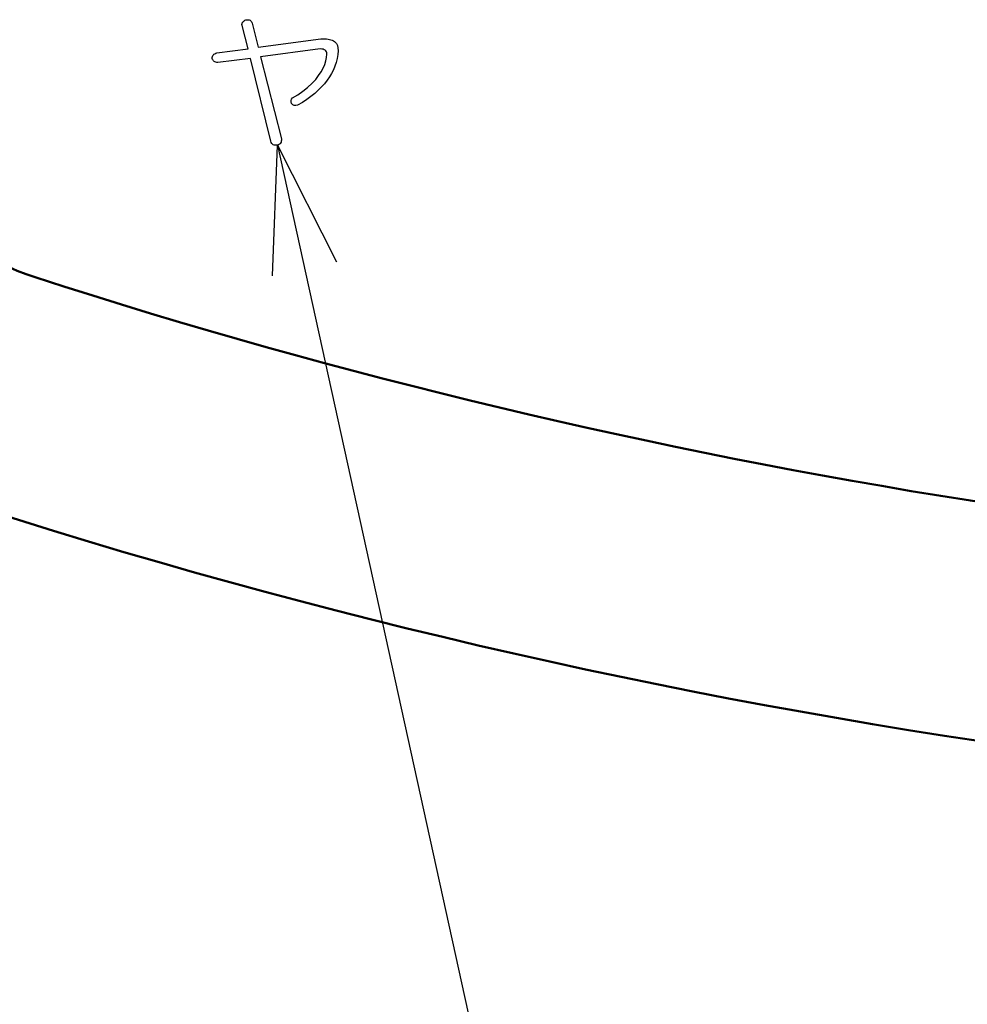
# Model space of a CAD drawing. Units: millimetres. Extents: x 0 to 600, y -1 to 424.
# Drawn here: x 113 to 129, y 111 to 128 of the extents above; entities that cross this region are included whole.
import ezdxf

# ---------------------------------------------------------------- set-up
doc = ezdxf.new("R2010")
doc.units = ezdxf.units.MM
doc.header["$LTSCALE"] = 0.26559
doc.layers.add('NoLayerName_001', color=7, linetype='Continuous')
doc.layers.add('NoLayerName_002', color=7, linetype='Continuous')
doc.styles.get("Standard").update_dxf_attribs({"font": 'txt', "bigfont": 'extfont2'})
doc.dimstyles.get("Standard").update_dxf_attribs({"dimtxt": 2.5, "dimasz": 2.5, "dimexe": 1.25, "dimexo": 0.625, "dimtad": 1, "dimzin": 0, "dimdsep": 46, "dimtxsty": 'Standard', "dimcen": 2.5, "dimadec": 0, "dimazin": 0, "dimtfac": 0.75, "dimtmove": 0, "dimatfit": 3, "dimfxl": 1, "dimarcsym": 0})

msp = doc.modelspace()

# ---------------------------------------------------------------- linework, layer by layer
at = {"layer": 'NoLayerName_001', "color": 7, "linetype": 'Continuous', "lineweight": 50}
for centre, radius, start, end in [((114.0458832, 127.3120269), 4, 180, 252.09136671), ((144.7958832, 222.466835), 104, 252.091366705, 287.908633295), ((144.7958832, 222.466835), 108, 248.973709149, 291.026290851)]:
    msp.add_arc(centre, radius, start, end, dxfattribs=at)
at = {"layer": 'NoLayerName_002', "color": 4, "linetype": 'Continuous', "lineweight": 25}
for p, q in [((116.3326578, 127.8277053), (116.342174, 127.8389838)), ((116.342174, 127.8389838), (116.3545099, 127.8492049)), ((116.3545099, 127.8492049), (116.3696653, 127.8580162)), ((116.3696653, 127.8580162), (116.387288, 127.8657702)), ((116.387288, 127.8657702), (116.4077302, 127.8668275)), ((116.4077302, 127.8668275), (116.4260577, 127.8657702)), ((116.4260577, 127.8657702), (116.4422706, 127.8622457)), ((116.4422706, 127.8622457), (116.4563687, 127.856254)), ((116.4563687, 127.856254), (116.468352, 127.8477951)), ((116.468352, 127.8477951), (116.4782207, 127.8372215)), ((116.4782207, 127.8372215), (116.4863271, 127.8241808)), ((116.3196171, 127.7868208), (116.3213793, 127.8016238)), ((116.3206744, 127.770608), (116.3196171, 127.7868208)), ((116.4253528, 127.3709268), (116.3206744, 127.770608)), ((116.3213793, 127.8016238), (116.3256088, 127.8153695)), ((116.3256088, 127.8153695), (116.3326578, 127.8277053)), ((116.4863271, 127.8241808), (116.4919664, 127.8086729)), ((116.4919664, 127.8086729), (116.5966448, 127.3994755)), ((116.5966448, 127.3994755), (117.652945, 127.5422188)), ((117.652945, 127.5422188), (117.7195585, 127.5422188)), ((117.7195585, 127.5422188), (117.749517, 127.5411614)), ((117.749517, 127.5411614), (117.7773607, 127.5386942)), ((117.7773607, 127.5386942), (117.8030898, 127.5341123)), ((117.8030898, 127.5341123), (117.8267041, 127.5281207)), ((117.8267041, 127.5281207), (117.8482037, 127.5200142)), ((117.8482037, 127.5200142), (117.8675886, 127.5101456)), ((117.8675886, 127.5101456), (117.8852112, 127.4985146)), ((117.8852112, 127.4985146), (117.9003667, 127.4851214)), ((115.8924446, 127.3043133), (116.4253528, 127.3709268)), ((117.6434288, 127.3709268), (116.6347096, 127.2376998)), ((117.6702152, 127.369517), (117.6434288, 127.3709268)), ((117.693477, 127.36564), (117.6702152, 127.369517)), ((117.7128619, 127.3589434), (117.693477, 127.36564)), ((117.7290748, 127.3494272), (117.7128619, 127.3589434)), ((117.7414106, 127.3374438), (117.7290748, 127.3494272)), ((117.7505744, 127.3226408), (117.7414106, 127.3374438)), ((117.9003667, 127.4851214), (117.9211614, 127.4618596)), ((117.9211614, 127.4618596), (117.9359644, 127.4304913)), ((117.9359644, 127.4304913), (117.9451282, 127.3906642)), ((117.9451282, 127.3906642), (117.9479478, 127.3423782)), ((115.8163149, 127.2091511), (115.8173722, 127.2271262)), ((115.8219541, 127.1936432), (115.8163149, 127.2091511)), ((115.8173722, 127.2271262), (115.8212492, 127.2436915)), ((115.8212492, 127.2436915), (115.8268884, 127.258142)), ((115.8293556, 127.1798976), (115.8219541, 127.1936432)), ((115.8268884, 127.258142), (115.8353473, 127.2711828)), ((115.8385194, 127.1686191), (115.8293556, 127.1798976)), ((115.8353473, 127.2711828), (115.8459209, 127.2821088)), ((115.8497979, 127.1591029), (115.8385194, 127.1686191)), ((115.8459209, 127.2821088), (115.8593141, 127.2912726)), ((115.8593141, 127.2912726), (115.8744695, 127.2986741)), ((115.8744695, 127.2986741), (115.8924446, 127.3043133)), ((116.4634177, 127.2091511), (115.911477, 127.1425376)), ((116.8060016, 125.810267), (116.4634177, 127.2091511)), ((116.6347096, 127.2376998), (116.9868097, 125.8483319)), ((117.7227306, 127.1087021), (117.7421155, 127.1686191)), ((117.7421155, 127.1686191), (117.7537464, 127.2274786)), ((117.7558611, 127.3053707), (117.7505744, 127.3226408)), ((117.7537464, 127.2274786), (117.7576234, 127.2852809)), ((117.7576234, 127.2852809), (117.7558611, 127.3053707)), ((115.8624861, 127.1520538), (115.8497979, 127.1591029)), ((115.8769367, 127.146767), (115.8624861, 127.1520538)), ((115.893502, 127.1435949), (115.8769367, 127.146767)), ((115.911477, 127.1425376), (115.893502, 127.1435949)), ((117.6610514, 126.9849913), (117.6959442, 127.0473754)), ((117.6959442, 127.0473754), (117.7227306, 127.1087021)), ((117.5102017, 126.7904375), (117.5683564, 126.8563461)), ((117.5683564, 126.8563461), (117.6184047, 126.9211974)), ((117.6184047, 126.9211974), (117.6610514, 126.9849913)), ((117.3508932, 126.6572104), (117.4323097, 126.7213568)), ((117.4323097, 126.7213568), (117.5102017, 126.7904375)), ((117.15211, 126.4753449), (117.1535198, 126.5003691)), ((117.1535198, 126.5003691), (117.1616262, 126.522926)), ((117.1616262, 126.522926), (117.1771341, 126.5430158)), ((117.1771341, 126.5430158), (117.2655997, 126.597646)), ((117.2655997, 126.597646), (117.3508932, 126.6572104)), ((117.1581017, 126.4478536), (117.15211, 126.4753449)), ((117.1788964, 126.4281163), (117.1581017, 126.4478536)), ((117.2032156, 126.4168378), (117.1788964, 126.4281163)), ((117.2314118, 126.4140182), (117.2032156, 126.4168378)), ((117.2627801, 126.419305), (117.2314118, 126.4140182)), ((116.9868097, 125.8483319), (116.9878671, 125.8278896)), ((116.814108, 125.7905297), (116.8060016, 125.810267)), ((116.8239767, 125.7739644), (116.814108, 125.7905297)), ((116.8356076, 125.7609237), (116.8239767, 125.7739644)), ((116.8490008, 125.7507025), (116.8356076, 125.7609237)), ((116.8641562, 125.7440059), (116.8490008, 125.7507025)), ((116.881074, 125.7408339), (116.8641562, 125.7440059)), ((116.8997539, 125.7404814), (116.881074, 125.7408339)), ((116.9201962, 125.7436535), (116.8997539, 125.7404814)), ((116.9378188, 125.7492927), (116.9201962, 125.7436535)), ((116.9529743, 125.7573991), (116.9378188, 125.7492927)), ((116.9653101, 125.7672678), (116.9529743, 125.7573991)), ((116.9748263, 125.7792512), (116.9653101, 125.7672678)), ((116.9818754, 125.7933493), (116.9748263, 125.7792512)), ((116.9861048, 125.8095621), (116.9818754, 125.7933493)), ((116.9878671, 125.8278896), (116.9861048, 125.8095621))]:
    msp.add_line(p, q, dxfattribs=at)
msp.add_lwpolyline([(117.9479478, 127.3423782), (117.9419561, 127.2750597), (117.9310301, 127.2091511), (117.9151697, 127.1446523), (117.894375, 127.0812108), (117.868646, 127.0191792), (117.838335, 126.9582049), (117.8027373, 126.8986404), (117.7625577, 126.8404858), (117.7170914, 126.7833885), (117.6670431, 126.727701), (117.6117081, 126.6730708), (117.5517911, 126.6198505), (117.4869399, 126.5676875), (117.4171543, 126.5169343), (117.3424343, 126.467591), (117.2627801, 126.419305)], dxfattribs=at)

# ---------------------------------------------------------------- leaders
at = {"layer": 'NoLayerName_001', "color": 7, "linetype": 'Continuous', "lineweight": 25, "annotation_type": 0, "has_hookline": 1, "hookline_direction": 0, "text_width": 65.1261672}
msp.add_leader([(116.9201962, 125.7436535), (138.6941725, 26.662426), (140.8370296, 26.662426)], dimstyle='Standard', override={"dimtxt": 5.714286, "dimasz": 2.142857, "dimgap": 1.428571, "dimldrblk": 'OPEN30'}, dxfattribs=at)

doc.saveas('drawing.dxf')
